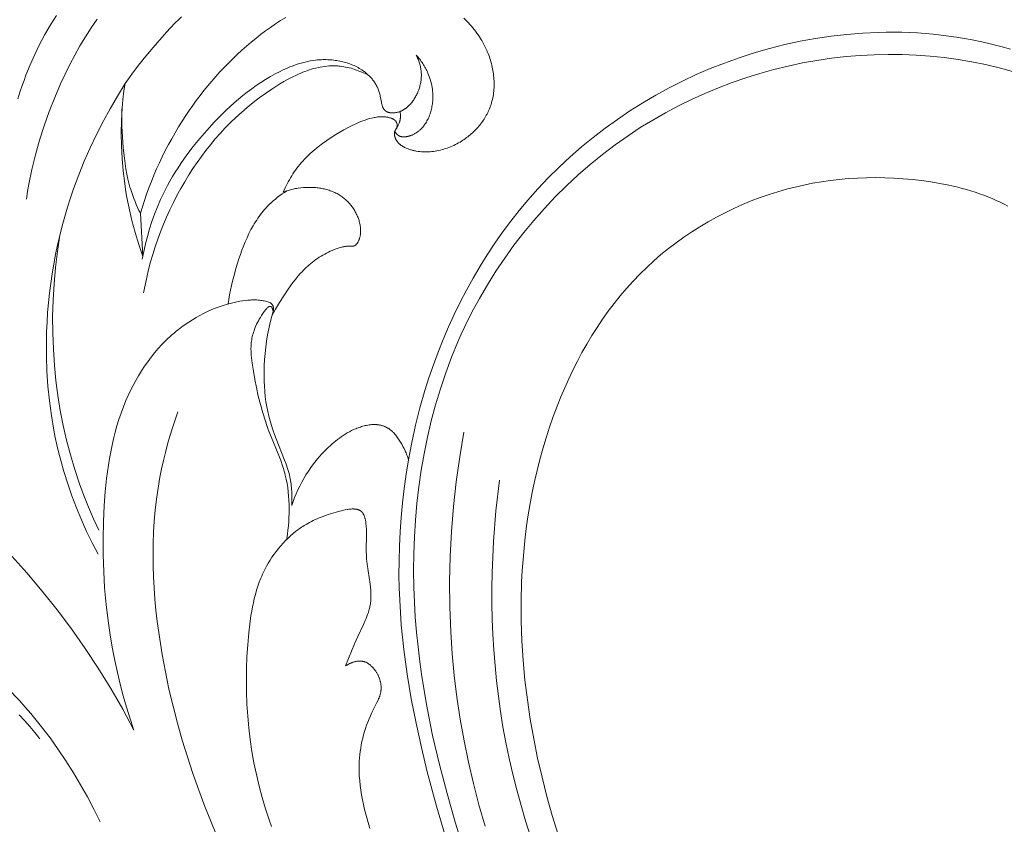
# Model space of a CAD drawing. Units: millimetres. Extents: x 5018 to 12273, y 2519 to 5220.
# Drawn here: x 10881 to 10970, y 3783 to 3855 of the extents above; entities that cross this region are included whole.
import ezdxf

# ---------------------------------------------------------------- set-up
doc = ezdxf.new("R2010")
doc.units = ezdxf.units.MM
doc.layers.get('0').update_dxf_attribs({"lineweight": 13})

# ---------------------------------------------------------------- blocks, each defined once
blk = doc.blocks.new('N.VRS-006_1067_352')
for points in [[(-261.608, -140.463), (-262.142, -141.318), (-262.646, -142.191), (-263.12, -143.081), (-263.563, -143.986), (-263.973, -144.904), (-264.352, -145.835), (-264.528, -146.305), (-264.696, -146.778), (-264.896, -147.375), (-265.082, -147.976)], [(-257.94, -140.793), (-258.485, -141.584), (-259.003, -142.389), (-259.495, -143.208), (-259.963, -144.04), (-260.408, -144.884), (-260.83, -145.741), (-261.232, -146.608), (-261.767, -147.853), (-262.262, -149.116), (-262.715, -150.397), (-263.125, -151.691), (-263.492, -152.999), (-263.813, -154.317), (-264.089, -155.644), (-264.21, -156.31), (-264.318, -156.978)], [(-255.427, -146.602), (-255.135, -146.18), (-254.836, -145.763), (-254.217, -144.945), (-253.575, -144.141), (-252.917, -143.347), (-251.934, -142.207), (-251.426, -141.653), (-250.902, -141.115), (-250.634, -140.855), (-250.36, -140.6)], [(-241.224, -156.36), (-241.05, -155.984), (-240.862, -155.614), (-240.764, -155.431), (-240.661, -155.25), (-240.556, -155.071), (-240.447, -154.894), (-240.335, -154.718), (-240.22, -154.546), (-240.101, -154.375), (-239.979, -154.208), (-239.854, -154.043), (-239.725, -153.881), (-239.593, -153.722), (-239.457, -153.566), (-239.296, -153.39), (-239.131, -153.219), (-238.962, -153.051), (-238.789, -152.888), (-238.613, -152.728), (-238.433, -152.572), (-238.249, -152.42), (-238.063, -152.271), (-237.681, -151.982), (-237.289, -151.704), (-236.889, -151.437), (-236.483, -151.179), (-236.12, -150.959), (-235.753, -150.746), (-235.381, -150.544), (-235.004, -150.353), (-234.813, -150.263), (-234.622, -150.177), (-234.429, -150.094), (-234.234, -150.016), (-234.038, -149.942), (-233.84, -149.873), (-233.641, -149.809), (-233.44, -149.751), (-233.237, -149.697), (-233.134, -149.673), (-233.032, -149.652), (-232.928, -149.632), (-232.824, -149.615), (-232.72, -149.601), (-232.615, -149.59), (-232.51, -149.582), (-232.404, -149.577), (-232.351, -149.576), (-232.298, -149.576), (-232.244, -149.577), (-232.191, -149.579), (-232.137, -149.583), (-232.083, -149.587), (-232.029, -149.592), (-231.975, -149.598), (-231.92, -149.606), (-231.866, -149.615), (-231.811, -149.625), (-231.756, -149.636), (-231.701, -149.649), (-231.646, -149.663), (-231.592, -149.678), (-231.538, -149.695), (-231.511, -149.704), (-231.485, -149.714), (-231.459, -149.724), (-231.433, -149.735), (-231.407, -149.746), (-231.382, -149.757), (-231.358, -149.769), (-231.333, -149.782), (-231.31, -149.795), (-231.286, -149.809), (-231.264, -149.823), (-231.241, -149.838), (-231.22, -149.854), (-231.199, -149.87), (-231.189, -149.878), (-231.179, -149.887), (-231.169, -149.896), (-231.159, -149.904), (-231.15, -149.913), (-231.14, -149.922), (-231.131, -149.932), (-231.122, -149.941), (-231.113, -149.951), (-231.105, -149.961), (-231.097, -149.971), (-231.089, -149.981), (-231.081, -149.991), (-231.073, -150.002), (-231.065, -150.013), (-231.058, -150.024), (-231.051, -150.035), (-231.044, -150.046), (-231.038, -150.058), (-231.032, -150.069), (-231.025, -150.084), (-231.018, -150.098), (-231.011, -150.113), (-231.005, -150.128), (-231, -150.143), (-230.994, -150.158), (-230.989, -150.173), (-230.985, -150.189), (-230.981, -150.205), (-230.977, -150.221), (-230.973, -150.237), (-230.97, -150.253), (-230.968, -150.269), (-230.966, -150.285), (-230.964, -150.302), (-230.962, -150.318), (-230.962, -150.334), (-230.961, -150.351), (-230.961, -150.367), (-230.961, -150.383), (-230.962, -150.399), (-230.963, -150.416), (-230.965, -150.432), (-230.967, -150.448), (-230.97, -150.464), (-230.973, -150.479), (-230.977, -150.495), (-230.981, -150.51), (-230.985, -150.525), (-230.99, -150.541), (-230.996, -150.555), (-230.999, -150.563), (-231.002, -150.57), (-231.005, -150.578), (-231.009, -150.586), (-231.017, -150.601), (-231.025, -150.617), (-231.034, -150.632), (-231.052, -150.662), (-231.118, -150.764), (-231.127, -150.779), (-231.136, -150.794), (-231.144, -150.809), (-231.15, -150.821), (-231.155, -150.833), (-231.161, -150.845), (-231.166, -150.857), (-231.17, -150.87), (-231.175, -150.882), (-231.179, -150.895), (-231.183, -150.908), (-231.187, -150.92), (-231.19, -150.933), (-231.193, -150.946), (-231.196, -150.959), (-231.198, -150.973), (-231.201, -150.986), (-231.203, -150.999), (-231.205, -151.012), (-231.206, -151.026), (-231.207, -151.039), (-231.208, -151.053), (-231.209, -151.067), (-231.21, -151.08), (-231.21, -151.094), (-231.21, -151.122), (-231.209, -151.15), (-231.207, -151.178), (-231.204, -151.206), (-231.2, -151.234), (-231.196, -151.262), (-231.191, -151.29), (-231.185, -151.318), (-231.178, -151.346), (-231.17, -151.374), (-231.162, -151.402), (-231.153, -151.43), (-231.144, -151.457), (-231.133, -151.485), (-231.123, -151.512), (-231.111, -151.539), (-231.099, -151.565), (-231.087, -151.591), (-231.074, -151.617), (-231.061, -151.643), (-231.047, -151.668), (-231.024, -151.706), (-231.001, -151.742), (-230.977, -151.778), (-230.952, -151.813), (-230.926, -151.847), (-230.899, -151.88), (-230.872, -151.912), (-230.843, -151.943), (-230.814, -151.973), (-230.784, -152.002), (-230.753, -152.031), (-230.721, -152.058), (-230.689, -152.085), (-230.656, -152.111), (-230.623, -152.136), (-230.589, -152.161), (-230.554, -152.185), (-230.519, -152.208), (-230.483, -152.23), (-230.447, -152.252), (-230.411, -152.273), (-230.374, -152.293), (-230.298, -152.332), (-230.222, -152.369), (-230.144, -152.404), (-230.065, -152.436), (-229.986, -152.467), (-229.913, -152.494), (-229.839, -152.519), (-229.766, -152.543), (-229.691, -152.565), (-229.617, -152.587), (-229.542, -152.606), (-229.467, -152.625), (-229.392, -152.642), (-229.316, -152.657), (-229.24, -152.672), (-229.088, -152.697), (-228.935, -152.716), (-228.781, -152.731), (-228.626, -152.74), (-228.471, -152.745), (-228.316, -152.745), (-228.16, -152.74), (-228.004, -152.73), (-227.848, -152.716), (-227.693, -152.697), (-227.537, -152.674), (-227.382, -152.646), (-227.227, -152.615), (-227.073, -152.579), (-226.919, -152.539), (-226.767, -152.495), (-226.615, -152.447), (-226.464, -152.395), (-226.315, -152.339), (-226.166, -152.28), (-226.02, -152.217), (-225.874, -152.151), (-225.73, -152.081), (-225.588, -152.008), (-225.448, -151.932), (-225.31, -151.852), (-225.174, -151.77), (-225.057, -151.696), (-224.943, -151.619), (-224.83, -151.541), (-224.719, -151.46), (-224.609, -151.377), (-224.502, -151.292), (-224.396, -151.205), (-224.293, -151.116), (-224.191, -151.025), (-224.092, -150.932), (-223.995, -150.837), (-223.899, -150.741), (-223.806, -150.642), (-223.716, -150.542), (-223.627, -150.44), (-223.541, -150.337), (-223.458, -150.232), (-223.377, -150.125), (-223.298, -150.016), (-223.222, -149.907), (-223.148, -149.795), (-223.077, -149.682), (-223.009, -149.568), (-222.943, -149.452), (-222.88, -149.336), (-222.82, -149.217), (-222.763, -149.098), (-222.708, -148.977), (-222.657, -148.855), (-222.609, -148.732), (-222.563, -148.608), (-222.521, -148.483), (-222.476, -148.337), (-222.435, -148.19), (-222.398, -148.041), (-222.365, -147.892), (-222.336, -147.741), (-222.311, -147.59), (-222.29, -147.438), (-222.273, -147.285), (-222.259, -147.131), (-222.25, -146.977), (-222.244, -146.822), (-222.241, -146.667), (-222.243, -146.511), (-222.248, -146.355), (-222.256, -146.199), (-222.268, -146.044), (-222.284, -145.888), (-222.302, -145.732), (-222.325, -145.576), (-222.35, -145.421), (-222.379, -145.266), (-222.411, -145.112), (-222.446, -144.958), (-222.484, -144.805), (-222.525, -144.652), (-222.57, -144.501), (-222.617, -144.35), (-222.667, -144.2), (-222.72, -144.051), (-222.777, -143.904), (-222.835, -143.758), (-222.897, -143.613), (-222.98, -143.43), (-223.066, -143.249), (-223.158, -143.071), (-223.253, -142.896), (-223.352, -142.723), (-223.456, -142.552), (-223.563, -142.384), (-223.674, -142.219), (-223.789, -142.056), (-223.907, -141.896), (-224.029, -141.739), (-224.154, -141.585), (-224.283, -141.433), (-224.415, -141.285), (-224.551, -141.139), (-224.689, -140.997), (-224.83, -140.857), (-224.975, -140.721)], [(-240.978, -140.646), (-241.445, -140.934), (-241.906, -141.233), (-242.359, -141.543), (-242.805, -141.864), (-243.244, -142.194), (-243.676, -142.533), (-244.102, -142.88), (-244.525, -143.239), (-244.94, -143.606), (-245.349, -143.98), (-245.75, -144.362), (-246.144, -144.751), (-246.531, -145.148), (-246.911, -145.551), (-247.283, -145.961), (-247.647, -146.378), (-248.004, -146.802), (-248.353, -147.232), (-248.695, -147.668), (-249.029, -148.111), (-249.354, -148.559), (-249.672, -149.013), (-249.982, -149.473), (-250.313, -149.984), (-250.634, -150.501), (-250.945, -151.024), (-251.246, -151.553), (-251.537, -152.087), (-251.818, -152.627), (-252.089, -153.172), (-252.349, -153.722), (-252.6, -154.276), (-252.84, -154.835), (-253.07, -155.397), (-253.289, -155.964), (-253.498, -156.534), (-253.696, -157.108), (-253.884, -157.684), (-254.061, -158.264)], [(-175.795, -143.502), (-176.651, -143.26), (-177.513, -143.039), (-178.379, -142.84), (-179.251, -142.661), (-179.945, -142.534), (-180.642, -142.42), (-181.341, -142.319), (-182.042, -142.232), (-182.744, -142.157), (-183.448, -142.095), (-184.152, -142.047), (-184.858, -142.01), (-185.564, -141.987), (-186.271, -141.976), (-186.978, -141.977), (-187.686, -141.991), (-189.099, -142.056), (-190.511, -142.169), (-191.92, -142.33), (-193.322, -142.539), (-194.718, -142.794), (-196.105, -143.096), (-197.481, -143.443), (-198.846, -143.834), (-200.197, -144.27), (-201.532, -144.75), (-202.802, -145.252), (-204.054, -145.792), (-205.289, -146.371), (-206.504, -146.988), (-207.699, -147.642), (-208.873, -148.332), (-210.025, -149.057), (-211.153, -149.817), (-212.257, -150.611), (-213.335, -151.439), (-214.386, -152.299), (-215.409, -153.191), (-216.403, -154.115), (-217.368, -155.069), (-218.301, -156.053), (-219.201, -157.066), (-219.988, -158.007), (-220.747, -158.971), (-221.479, -159.955), (-222.183, -160.96), (-222.859, -161.984), (-223.508, -163.027), (-224.13, -164.086), (-224.723, -165.161), (-225.289, -166.251), (-225.828, -167.355), (-226.338, -168.472), (-226.82, -169.601), (-227.275, -170.74), (-227.702, -171.889), (-228.1, -173.047), (-228.471, -174.212), (-228.915, -175.752), (-229.309, -177.303), (-229.655, -178.864), (-229.951, -180.436)], [(-229.245, -144.033), (-229.202, -144.121), (-229.16, -144.21), (-229.12, -144.3), (-229.082, -144.39), (-229.046, -144.482), (-229.012, -144.574), (-228.98, -144.668), (-228.95, -144.762), (-228.923, -144.856), (-228.898, -144.952), (-228.875, -145.048), (-228.855, -145.144), (-228.837, -145.241), (-228.822, -145.339), (-228.809, -145.437), (-228.799, -145.536), (-228.793, -145.632), (-228.788, -145.729), (-228.787, -145.827), (-228.788, -145.924), (-228.791, -146.021), (-228.798, -146.119), (-228.806, -146.216), (-228.818, -146.314), (-228.831, -146.411), (-228.847, -146.508), (-228.866, -146.604), (-228.887, -146.701), (-228.91, -146.796), (-228.936, -146.892), (-228.964, -146.986), (-228.995, -147.08), (-229.028, -147.173), (-229.063, -147.266), (-229.1, -147.357), (-229.139, -147.448), (-229.181, -147.537), (-229.225, -147.626), (-229.271, -147.713), (-229.319, -147.799), (-229.369, -147.884), (-229.422, -147.967), (-229.476, -148.049), (-229.533, -148.129), (-229.591, -148.208), (-229.652, -148.285), (-229.714, -148.361), (-229.778, -148.434), (-229.844, -148.505), (-229.911, -148.574), (-229.981, -148.641), (-230.052, -148.705), (-230.089, -148.736), (-230.126, -148.767), (-230.163, -148.797), (-230.201, -148.826), (-230.24, -148.854), (-230.279, -148.881), (-230.318, -148.908), (-230.359, -148.934), (-230.399, -148.958), (-230.441, -148.982), (-230.482, -149.006), (-230.525, -149.028), (-230.567, -149.049), (-230.611, -149.069), (-230.655, -149.088), (-230.7, -149.106), (-230.745, -149.123), (-230.79, -149.139), (-230.837, -149.154), (-230.884, -149.168), (-230.931, -149.18), (-230.979, -149.191), (-231.028, -149.201), (-231.077, -149.21), (-231.138, -149.219), (-231.2, -149.226), (-231.262, -149.231), (-231.324, -149.233), (-231.355, -149.234), (-231.386, -149.234), (-231.417, -149.233), (-231.447, -149.232), (-231.478, -149.23), (-231.509, -149.228), (-231.539, -149.225), (-231.569, -149.222), (-231.598, -149.217), (-231.628, -149.213), (-231.657, -149.207), (-231.685, -149.201), (-231.714, -149.194), (-231.741, -149.187), (-231.769, -149.179), (-231.796, -149.17), (-231.822, -149.161), (-231.848, -149.151), (-231.873, -149.14), (-231.897, -149.128), (-231.909, -149.122), (-231.921, -149.116), (-231.933, -149.109), (-231.945, -149.103), (-231.956, -149.096), (-231.967, -149.089), (-231.978, -149.082), (-231.989, -149.074), (-232.006, -149.061), (-232.023, -149.048), (-232.04, -149.034), (-232.055, -149.02), (-232.071, -149.005), (-232.086, -148.99), (-232.1, -148.975), (-232.114, -148.958), (-232.128, -148.942), (-232.141, -148.925), (-232.154, -148.907), (-232.166, -148.889), (-232.178, -148.871), (-232.189, -148.852), (-232.2, -148.833), (-232.211, -148.814), (-232.221, -148.794), (-232.231, -148.774), (-232.241, -148.753), (-232.25, -148.732), (-232.259, -148.711), (-232.268, -148.689), (-232.284, -148.645), (-232.299, -148.6), (-232.314, -148.554), (-232.327, -148.507), (-232.34, -148.459), (-232.363, -148.36), (-232.384, -148.259), (-232.48, -147.734), (-232.502, -147.63), (-232.525, -147.537), (-232.551, -147.445), (-232.578, -147.355), (-232.607, -147.266), (-232.639, -147.179), (-232.673, -147.094), (-232.709, -147.009), (-232.747, -146.927), (-232.787, -146.846), (-232.828, -146.766), (-232.872, -146.688), (-232.917, -146.611), (-232.965, -146.535), (-233.013, -146.462), (-233.064, -146.389), (-233.116, -146.318), (-233.17, -146.248), (-233.226, -146.18), (-233.283, -146.113), (-233.341, -146.048), (-233.401, -145.984), (-233.462, -145.921), (-233.525, -145.86), (-233.589, -145.8), (-233.654, -145.742), (-233.72, -145.685), (-233.788, -145.629), (-233.856, -145.575), (-233.926, -145.522), (-233.997, -145.47), (-234.068, -145.42), (-234.141, -145.371), (-234.253, -145.299), (-234.367, -145.23), (-234.483, -145.164), (-234.601, -145.101), (-234.721, -145.041), (-234.842, -144.985), (-234.965, -144.931), (-235.09, -144.88), (-235.216, -144.832), (-235.343, -144.787), (-235.471, -144.744), (-235.6, -144.705), (-235.731, -144.668), (-235.862, -144.635), (-235.995, -144.604), (-236.128, -144.576), (-236.262, -144.55), (-236.396, -144.528), (-236.531, -144.508), (-236.667, -144.491), (-236.803, -144.476), (-236.939, -144.465), (-237.075, -144.455), (-237.212, -144.449), (-237.349, -144.445), (-237.485, -144.444), (-237.622, -144.445), (-237.758, -144.449), (-237.894, -144.455), (-238.03, -144.464), (-238.165, -144.475), (-238.3, -144.489), (-238.541, -144.52), (-238.78, -144.559), (-239.017, -144.604), (-239.253, -144.657), (-239.486, -144.717), (-239.718, -144.783), (-239.947, -144.855), (-240.175, -144.933), (-240.4, -145.016), (-240.624, -145.105), (-240.846, -145.198), (-241.066, -145.296), (-241.285, -145.397), (-241.501, -145.503), (-241.929, -145.725), (-242.367, -145.969), (-242.798, -146.225), (-243.221, -146.493), (-243.637, -146.772), (-244.045, -147.062), (-244.447, -147.362), (-244.841, -147.672), (-245.229, -147.991), (-245.61, -148.319), (-245.984, -148.655), (-246.351, -148.999), (-246.713, -149.35), (-247.417, -150.072), (-248.097, -150.817), (-248.711, -151.532), (-249.303, -152.263), (-249.87, -153.012), (-250.143, -153.393), (-250.409, -153.779), (-250.668, -154.169), (-250.919, -154.564), (-251.163, -154.963), (-251.397, -155.367), (-251.623, -155.775), (-251.841, -156.189), (-252.049, -156.607), (-252.247, -157.03), (-252.527, -157.674), (-252.784, -158.327), (-253.021, -158.99), (-253.235, -159.66), (-253.429, -160.336), (-253.603, -161.018), (-253.756, -161.704), (-253.889, -162.393)], [(-231.175, -150.882), (-231.161, -150.907), (-231.148, -150.932), (-231.133, -150.957), (-231.118, -150.981), (-231.102, -151.005), (-231.086, -151.029), (-231.069, -151.053), (-231.052, -151.076), (-231.034, -151.098), (-231.016, -151.12), (-230.997, -151.141), (-230.977, -151.162), (-230.957, -151.182), (-230.947, -151.191), (-230.936, -151.201), (-230.926, -151.21), (-230.915, -151.219), (-230.904, -151.228), (-230.893, -151.236), (-230.878, -151.247), (-230.863, -151.257), (-230.848, -151.267), (-230.832, -151.277), (-230.816, -151.286), (-230.8, -151.295), (-230.784, -151.303), (-230.768, -151.311), (-230.751, -151.319), (-230.734, -151.326), (-230.717, -151.333), (-230.7, -151.339), (-230.682, -151.345), (-230.665, -151.351), (-230.647, -151.356), (-230.629, -151.361), (-230.611, -151.365), (-230.592, -151.369), (-230.574, -151.373), (-230.555, -151.376), (-230.537, -151.379), (-230.518, -151.382), (-230.499, -151.384), (-230.48, -151.386), (-230.441, -151.389), (-230.402, -151.391), (-230.363, -151.392), (-230.324, -151.391), (-230.284, -151.389), (-230.244, -151.386), (-230.203, -151.382), (-230.163, -151.377), (-230.122, -151.37), (-230.082, -151.363), (-230.041, -151.355), (-230, -151.346), (-229.96, -151.336), (-229.919, -151.325), (-229.879, -151.314), (-229.839, -151.301), (-229.799, -151.288), (-229.76, -151.275), (-229.682, -151.246), (-229.626, -151.223), (-229.572, -151.2), (-229.519, -151.175), (-229.466, -151.149), (-229.415, -151.122), (-229.364, -151.094), (-229.314, -151.066), (-229.265, -151.036), (-229.217, -151.005), (-229.169, -150.973), (-229.123, -150.94), (-229.077, -150.906), (-229.033, -150.871), (-228.989, -150.835), (-228.946, -150.799), (-228.903, -150.761), (-228.862, -150.723), (-228.821, -150.684), (-228.782, -150.644), (-228.743, -150.603), (-228.704, -150.562), (-228.667, -150.52), (-228.631, -150.477), (-228.595, -150.433), (-228.56, -150.388), (-228.526, -150.343), (-228.492, -150.298), (-228.46, -150.251), (-228.397, -150.157), (-228.337, -150.06), (-228.281, -149.961), (-228.227, -149.86), (-228.177, -149.757), (-228.129, -149.652), (-228.085, -149.546), (-228.043, -149.438), (-228.004, -149.329), (-227.969, -149.219), (-227.935, -149.108), (-227.905, -148.997), (-227.878, -148.884), (-227.853, -148.771), (-227.831, -148.658), (-227.812, -148.545), (-227.795, -148.431), (-227.781, -148.318), (-227.765, -148.143), (-227.755, -147.969), (-227.75, -147.796), (-227.752, -147.624), (-227.759, -147.453), (-227.773, -147.283), (-227.792, -147.113), (-227.816, -146.945), (-227.846, -146.779), (-227.881, -146.613), (-227.921, -146.449), (-227.967, -146.287), (-228.017, -146.125), (-228.073, -145.966), (-228.133, -145.808), (-228.198, -145.652), (-228.248, -145.542), (-228.299, -145.432), (-228.353, -145.324), (-228.41, -145.217), (-228.468, -145.111), (-228.529, -145.006), (-228.592, -144.902), (-228.656, -144.8), (-228.723, -144.699), (-228.792, -144.599), (-228.863, -144.501), (-228.936, -144.404), (-229.01, -144.309), (-229.087, -144.215), (-229.165, -144.123), (-229.245, -144.033)], [(-224.959, -215.509), (-225.734, -213.03), (-226.48, -210.442), (-227.161, -207.837), (-227.771, -205.216), (-228.3, -202.579), (-228.741, -199.927), (-228.927, -198.596), (-229.087, -197.261), (-229.222, -195.922), (-229.33, -194.58), (-229.41, -193.235), (-229.461, -191.886), (-229.483, -190.382), (-229.468, -188.876), (-229.414, -187.369), (-229.321, -185.863), (-229.188, -184.359), (-229.015, -182.859), (-228.8, -181.365), (-228.543, -179.878), (-228.243, -178.401), (-227.899, -176.934), (-227.511, -175.478), (-227.078, -174.037), (-226.598, -172.611), (-226.072, -171.202), (-225.498, -169.812), (-225.193, -169.124), (-224.875, -168.441), (-224.242, -167.166), (-223.566, -165.912), (-222.849, -164.68), (-222.09, -163.471), (-221.292, -162.288), (-220.456, -161.13), (-219.582, -160), (-218.671, -158.899), (-217.725, -157.827), (-216.744, -156.788), (-215.731, -155.781), (-214.685, -154.808), (-213.607, -153.871), (-212.5, -152.97), (-211.363, -152.108), (-210.199, -151.285), (-209.098, -150.561), (-207.976, -149.872), (-206.833, -149.219), (-205.67, -148.602), (-204.488, -148.021), (-203.289, -147.478), (-202.074, -146.972), (-200.843, -146.504), (-199.598, -146.074), (-198.34, -145.682), (-197.07, -145.33), (-195.79, -145.017), (-194.499, -144.745), (-193.2, -144.512), (-191.894, -144.321), (-190.581, -144.171), (-189.323, -144.066), (-188.062, -144), (-186.8, -143.972), (-185.537, -143.983), (-184.275, -144.033), (-183.016, -144.122), (-181.761, -144.252), (-180.512, -144.421), (-179.271, -144.631), (-178.038, -144.882), (-176.815, -145.173), (-175.605, -145.506)], [(-233.536, -145.85), (-233.84, -145.701), (-233.994, -145.631), (-234.15, -145.563), (-234.308, -145.498), (-234.466, -145.436), (-234.627, -145.378), (-234.788, -145.323), (-234.95, -145.272), (-235.113, -145.224), (-235.277, -145.181), (-235.441, -145.142), (-235.606, -145.107), (-235.771, -145.077), (-235.937, -145.052), (-236.103, -145.032), (-236.202, -145.022), (-236.301, -145.014), (-236.401, -145.008), (-236.5, -145.004), (-236.599, -145.001), (-236.699, -145), (-236.897, -145.004), (-237.095, -145.014), (-237.293, -145.031), (-237.491, -145.054), (-237.689, -145.082), (-237.886, -145.117), (-238.083, -145.158), (-238.279, -145.204), (-238.475, -145.255), (-238.671, -145.311), (-238.866, -145.373), (-239.06, -145.439), (-239.254, -145.509), (-239.446, -145.584), (-239.639, -145.663), (-239.83, -145.745), (-240.021, -145.832), (-240.399, -146.015), (-240.773, -146.211), (-241.143, -146.418), (-241.509, -146.634), (-241.869, -146.858), (-242.224, -147.088), (-242.803, -147.482), (-243.366, -147.889), (-243.913, -148.308), (-244.444, -148.74), (-244.961, -149.184), (-245.463, -149.64), (-245.95, -150.108), (-246.422, -150.587), (-246.88, -151.078), (-247.324, -151.58), (-247.754, -152.092), (-248.17, -152.616), (-248.573, -153.15), (-248.962, -153.694), (-249.338, -154.248), (-249.701, -154.812), (-250.071, -155.419), (-250.426, -156.036), (-250.767, -156.663), (-251.093, -157.299), (-251.404, -157.943), (-251.699, -158.595), (-251.98, -159.254), (-252.244, -159.92), (-252.493, -160.592), (-252.726, -161.27), (-252.943, -161.953), (-253.143, -162.64), (-253.327, -163.33), (-253.494, -164.024), (-253.644, -164.721), (-253.777, -165.419)], [(-255.427, -146.602), (-256.124, -147.718), (-256.789, -148.855), (-257.421, -150.011), (-258.02, -151.185), (-258.584, -152.377), (-259.114, -153.585), (-259.607, -154.809), (-260.063, -156.047), (-260.346, -156.878), (-260.612, -157.713), (-260.86, -158.554), (-261.092, -159.4), (-261.307, -160.251), (-261.505, -161.106), (-261.686, -161.964), (-261.849, -162.826), (-261.995, -163.692), (-262.123, -164.56), (-262.233, -165.43), (-262.326, -166.302), (-262.401, -167.176), (-262.458, -168.051), (-262.497, -168.928), (-262.518, -169.804), (-262.514, -171.139), (-262.468, -172.473), (-262.377, -173.804), (-262.243, -175.131), (-262.065, -176.452), (-261.841, -177.766), (-261.712, -178.42), (-261.572, -179.071), (-261.42, -179.72), (-261.256, -180.366), (-260.946, -181.477), (-260.601, -182.578), (-260.223, -183.669), (-259.813, -184.748), (-259.371, -185.814), (-258.899, -186.866), (-258.397, -187.904), (-257.866, -188.926)], [(-254.061, -158.264), (-254.188, -158.005), (-254.31, -157.743), (-254.428, -157.479), (-254.541, -157.212), (-254.647, -156.944), (-254.749, -156.673), (-254.843, -156.4), (-254.932, -156.126), (-255, -155.897), (-255.064, -155.667), (-255.179, -155.204), (-255.278, -154.737), (-255.365, -154.266), (-255.439, -153.793), (-255.502, -153.318), (-255.605, -152.364), (-255.684, -151.388), (-255.712, -150.9), (-255.73, -150.412), (-255.738, -149.924), (-255.734, -149.436), (-255.716, -148.95), (-255.684, -148.463), (-255.639, -147.996), (-255.581, -147.53), (-255.509, -147.065), (-255.427, -146.602)], [(-253.843, -162.146), (-254.209, -161.077), (-254.537, -159.997), (-254.829, -158.905), (-254.96, -158.355), (-255.082, -157.803), (-255.193, -157.249), (-255.295, -156.693), (-255.387, -156.135), (-255.469, -155.576), (-255.605, -154.453), (-255.702, -153.325), (-255.76, -152.195), (-255.781, -151.065), (-255.763, -149.935), (-255.708, -148.808)], [(-230.708, -149.11), (-230.696, -149.177), (-230.685, -149.246), (-230.677, -149.315), (-230.671, -149.384), (-230.669, -149.418), (-230.668, -149.453), (-230.667, -149.487), (-230.667, -149.522), (-230.668, -149.557), (-230.669, -149.591), (-230.671, -149.626), (-230.673, -149.661), (-230.677, -149.696), (-230.681, -149.731), (-230.685, -149.767), (-230.691, -149.802), (-230.697, -149.837), (-230.704, -149.872), (-230.712, -149.907), (-230.72, -149.942), (-230.729, -149.977), (-230.738, -150.011), (-230.748, -150.046), (-230.759, -150.08), (-230.782, -150.148), (-230.808, -150.215), (-230.836, -150.282), (-230.866, -150.347), (-230.898, -150.412), (-230.932, -150.475), (-230.968, -150.537), (-231.006, -150.597), (-231.045, -150.657), (-231.086, -150.714)], [(-176.025, -157.634), (-176.374, -157.447), (-176.73, -157.269), (-177.09, -157.099), (-177.457, -156.937), (-177.828, -156.783), (-178.205, -156.637), (-178.585, -156.499), (-178.97, -156.368), (-179.359, -156.244), (-179.751, -156.128), (-180.146, -156.019), (-180.544, -155.916), (-181.347, -155.731), (-182.157, -155.57), (-182.972, -155.434), (-183.789, -155.32), (-184.605, -155.227), (-185.442, -155.152), (-186.275, -155.098), (-187.104, -155.064), (-187.93, -155.052), (-188.752, -155.061), (-189.57, -155.091), (-190.384, -155.142), (-191.193, -155.215), (-191.999, -155.309), (-192.8, -155.424), (-193.596, -155.561), (-194.388, -155.719), (-195.175, -155.899), (-195.957, -156.1), (-196.734, -156.324), (-197.507, -156.569), (-198.314, -156.85), (-199.115, -157.155), (-199.908, -157.484), (-200.693, -157.836), (-201.468, -158.211), (-202.234, -158.608), (-202.988, -159.027), (-203.731, -159.467), (-204.461, -159.929), (-205.177, -160.412), (-205.878, -160.915), (-206.564, -161.438), (-207.234, -161.981), (-207.886, -162.543), (-208.52, -163.125), (-209.136, -163.725), (-209.746, -164.359), (-210.336, -165.012), (-210.905, -165.682), (-211.455, -166.368), (-211.984, -167.071), (-212.494, -167.788), (-212.984, -168.52), (-213.455, -169.264), (-213.907, -170.021), (-214.341, -170.79), (-214.756, -171.569), (-215.154, -172.358), (-215.533, -173.156), (-215.895, -173.962), (-216.24, -174.775), (-216.567, -175.595), (-216.924, -176.546), (-217.258, -177.504), (-217.571, -178.468), (-217.862, -179.439), (-218.132, -180.415), (-218.381, -181.397), (-218.609, -182.383), (-218.816, -183.374), (-219.003, -184.369), (-219.171, -185.367), (-219.318, -186.368), (-219.446, -187.372), (-219.554, -188.379), (-219.643, -189.387), (-219.714, -190.397), (-219.765, -191.407), (-219.812, -193.175), (-219.804, -194.944), (-219.743, -196.712), (-219.629, -198.479), (-219.465, -200.243), (-219.252, -202.004), (-218.991, -203.759), (-218.683, -205.508), (-218.33, -207.251), (-217.934, -208.984), (-217.495, -210.709), (-217.015, -212.423), (-216.495, -214.125)], [(-246.162, -166.415), (-246.103, -166), (-246.035, -165.587), (-245.956, -165.176), (-245.868, -164.767), (-245.773, -164.359), (-245.669, -163.951), (-245.44, -163.135), (-245.199, -162.359), (-245.069, -161.973), (-244.931, -161.588), (-244.786, -161.207), (-244.631, -160.829), (-244.468, -160.457), (-244.294, -160.09), (-244.111, -159.731), (-243.915, -159.379), (-243.813, -159.206), (-243.708, -159.035), (-243.6, -158.867), (-243.489, -158.701), (-243.374, -158.538), (-243.257, -158.378), (-243.135, -158.22), (-243.01, -158.066), (-242.882, -157.914), (-242.75, -157.766), (-242.614, -157.621), (-242.474, -157.48), (-242.293, -157.307), (-242.107, -157.141), (-241.916, -156.979), (-241.72, -156.823), (-241.519, -156.671), (-241.316, -156.525), (-241.109, -156.383), (-240.899, -156.246)], [(-242.242, -167.515), (-242.079, -167.2), (-241.909, -166.888), (-241.733, -166.58), (-241.55, -166.275), (-241.168, -165.676), (-240.767, -165.087), (-240.555, -164.79), (-240.337, -164.497), (-240.114, -164.208), (-239.884, -163.926), (-239.645, -163.652), (-239.522, -163.517), (-239.397, -163.386), (-239.269, -163.256), (-239.138, -163.129), (-239.004, -163.005), (-238.868, -162.884), (-238.725, -162.763), (-238.579, -162.646), (-238.43, -162.532), (-238.278, -162.421), (-238.124, -162.314), (-237.967, -162.211), (-237.807, -162.111), (-237.646, -162.016), (-237.482, -161.924), (-237.316, -161.837), (-237.148, -161.754), (-236.978, -161.675), (-236.807, -161.6), (-236.634, -161.53), (-236.461, -161.465), (-236.285, -161.404), (-236.169, -161.367), (-236.052, -161.332), (-235.934, -161.301), (-235.874, -161.287), (-235.815, -161.274), (-235.754, -161.263), (-235.694, -161.252), (-235.633, -161.243), (-235.571, -161.236), (-235.509, -161.23), (-235.446, -161.226), (-235.383, -161.223), (-235.319, -161.223), (-235.11, -161.228), (-235.076, -161.228), (-235.042, -161.227), (-235.008, -161.226), (-234.975, -161.223), (-234.959, -161.222), (-234.942, -161.22), (-234.926, -161.217), (-234.91, -161.215), (-234.895, -161.212), (-234.879, -161.208), (-234.864, -161.204), (-234.849, -161.2), (-234.834, -161.195), (-234.826, -161.192), (-234.819, -161.19), (-234.812, -161.187), (-234.805, -161.184), (-234.797, -161.181), (-234.79, -161.177), (-234.783, -161.174), (-234.777, -161.171), (-234.77, -161.167), (-234.763, -161.163), (-234.757, -161.16), (-234.75, -161.156), (-234.737, -161.148), (-234.725, -161.139), (-234.712, -161.13), (-234.7, -161.12), (-234.688, -161.11), (-234.676, -161.1), (-234.665, -161.089), (-234.653, -161.078), (-234.642, -161.066), (-234.631, -161.054), (-234.62, -161.042), (-234.61, -161.03), (-234.599, -161.017), (-234.589, -161.004), (-234.579, -160.99), (-234.56, -160.963), (-234.541, -160.935), (-234.523, -160.906), (-234.506, -160.876), (-234.489, -160.846), (-234.473, -160.815), (-234.458, -160.785), (-234.435, -160.737), (-234.414, -160.689), (-234.395, -160.641), (-234.376, -160.593), (-234.359, -160.544), (-234.343, -160.495), (-234.329, -160.446), (-234.316, -160.397), (-234.304, -160.348), (-234.293, -160.298), (-234.284, -160.249), (-234.276, -160.199), (-234.269, -160.149), (-234.263, -160.1), (-234.258, -160.05), (-234.254, -160), (-234.251, -159.95), (-234.25, -159.899), (-234.249, -159.849), (-234.249, -159.799), (-234.251, -159.749), (-234.253, -159.699), (-234.256, -159.648), (-234.26, -159.598), (-234.271, -159.498), (-234.285, -159.398), (-234.302, -159.298), (-234.322, -159.199), (-234.343, -159.106), (-234.367, -159.014), (-234.393, -158.922), (-234.422, -158.831), (-234.452, -158.741), (-234.485, -158.651), (-234.52, -158.562), (-234.558, -158.474), (-234.597, -158.386), (-234.638, -158.3), (-234.682, -158.214), (-234.727, -158.13), (-234.775, -158.046), (-234.824, -157.964), (-234.875, -157.883), (-234.929, -157.803), (-234.983, -157.724), (-235.04, -157.646), (-235.099, -157.57), (-235.159, -157.495), (-235.22, -157.422), (-235.284, -157.35), (-235.349, -157.279), (-235.415, -157.21), (-235.483, -157.143), (-235.553, -157.078), (-235.624, -157.014), (-235.696, -156.952), (-235.77, -156.892), (-235.845, -156.833), (-235.921, -156.777), (-235.998, -156.722), (-236.09, -156.661), (-236.184, -156.603), (-236.279, -156.547), (-236.375, -156.494), (-236.473, -156.444), (-236.572, -156.396), (-236.672, -156.351), (-236.773, -156.308), (-236.876, -156.268), (-236.98, -156.23), (-237.084, -156.194), (-237.19, -156.161), (-237.296, -156.131), (-237.404, -156.102), (-237.512, -156.076), (-237.62, -156.052), (-237.729, -156.031), (-237.839, -156.011), (-237.949, -155.994), (-238.06, -155.979), (-238.171, -155.966), (-238.282, -155.955), (-238.394, -155.946), (-238.506, -155.939), (-238.729, -155.931), (-238.952, -155.931), (-239.175, -155.938), (-239.397, -155.952), (-239.633, -155.975), (-239.867, -156.006), (-239.983, -156.024), (-240.099, -156.045), (-240.214, -156.067), (-240.329, -156.092), (-240.443, -156.118), (-240.556, -156.147), (-240.669, -156.177), (-240.781, -156.21), (-240.893, -156.244), (-241.004, -156.281), (-241.114, -156.319), (-241.224, -156.36)], [(-254.061, -158.264), (-253.843, -162.146)], [(-257.786, -186.755), (-258.267, -185.731), (-258.72, -184.695), (-259.144, -183.646), (-259.537, -182.585), (-259.97, -181.294), (-260.358, -179.988), (-260.703, -178.669), (-261.004, -177.339), (-261.263, -175.999), (-261.479, -174.651), (-261.655, -173.296), (-261.789, -171.937), (-261.889, -170.47), (-261.943, -169.002), (-261.951, -167.533), (-261.913, -166.065), (-261.829, -164.6), (-261.699, -163.139), (-261.524, -161.684), (-261.304, -160.236)], [(-254.639, -204.737), (-254.978, -203.712), (-255.297, -202.681), (-255.595, -201.642), (-255.871, -200.597), (-256.125, -199.547), (-256.356, -198.492), (-256.566, -197.432), (-256.752, -196.368), (-256.969, -194.902), (-257.143, -193.43), (-257.274, -191.954), (-257.363, -190.473), (-257.41, -188.989), (-257.416, -187.503), (-257.382, -186.014), (-257.308, -184.525), (-257.218, -183.316), (-257.096, -182.109), (-256.936, -180.909), (-256.84, -180.312), (-256.733, -179.717), (-256.613, -179.126), (-256.48, -178.537), (-256.333, -177.953), (-256.171, -177.373), (-255.993, -176.797), (-255.8, -176.226), (-255.59, -175.66), (-255.361, -175.1), (-255.159, -174.642), (-254.945, -174.189), (-254.718, -173.742), (-254.478, -173.3), (-254.226, -172.865), (-253.962, -172.438), (-253.685, -172.019), (-253.396, -171.608), (-253.095, -171.207), (-252.781, -170.815), (-252.455, -170.434), (-252.117, -170.065), (-251.766, -169.707), (-251.587, -169.533), (-251.404, -169.362), (-251.218, -169.195), (-251.029, -169.03), (-250.837, -168.87), (-250.642, -168.712), (-250.338, -168.479), (-250.027, -168.254), (-249.709, -168.038), (-249.386, -167.832), (-249.056, -167.635), (-248.72, -167.448), (-248.38, -167.271), (-248.034, -167.104), (-247.683, -166.948), (-247.327, -166.803), (-246.968, -166.669), (-246.604, -166.547), (-246.237, -166.436), (-245.866, -166.338), (-245.492, -166.251), (-245.115, -166.177), (-244.88, -166.138), (-244.644, -166.104), (-244.407, -166.078), (-244.289, -166.068), (-244.17, -166.06), (-244.052, -166.054), (-243.934, -166.051), (-243.815, -166.05), (-243.697, -166.052), (-243.58, -166.057), (-243.462, -166.065), (-243.345, -166.076), (-243.228, -166.091), (-243.123, -166.106), (-243.018, -166.125), (-242.914, -166.146), (-242.81, -166.169), (-242.707, -166.194), (-242.604, -166.222), (-242.502, -166.252), (-242.401, -166.284)], [(-242.242, -167.515), (-242.125, -167.101), (-242.116, -167.065), (-242.108, -167.029), (-242.1, -166.992), (-242.094, -166.956), (-242.091, -166.939), (-242.088, -166.921), (-242.086, -166.903), (-242.084, -166.885), (-242.083, -166.867), (-242.082, -166.85), (-242.082, -166.832), (-242.082, -166.815), (-242.082, -166.797), (-242.083, -166.78), (-242.084, -166.763), (-242.086, -166.746), (-242.089, -166.729), (-242.092, -166.712), (-242.094, -166.703), (-242.096, -166.695), (-242.098, -166.686), (-242.1, -166.678), (-242.104, -166.663), (-242.109, -166.649), (-242.114, -166.635), (-242.12, -166.621), (-242.126, -166.607), (-242.132, -166.593), (-242.139, -166.579), (-242.147, -166.565), (-242.154, -166.551), (-242.162, -166.538), (-242.171, -166.525), (-242.179, -166.511), (-242.188, -166.498), (-242.197, -166.485), (-242.207, -166.473), (-242.217, -166.46), (-242.227, -166.448), (-242.237, -166.435), (-242.248, -166.423), (-242.259, -166.411), (-242.281, -166.388), (-242.304, -166.365), (-242.328, -166.344), (-242.352, -166.323), (-242.376, -166.303), (-242.401, -166.284)], [(-242.117, -167.066), (-242.129, -167.014), (-242.136, -166.988), (-242.144, -166.961), (-242.152, -166.934), (-242.161, -166.907), (-242.17, -166.88), (-242.18, -166.854), (-242.191, -166.829), (-242.202, -166.804), (-242.207, -166.792), (-242.213, -166.78), (-242.219, -166.769), (-242.225, -166.758), (-242.231, -166.747), (-242.238, -166.737), (-242.244, -166.727), (-242.251, -166.718), (-242.257, -166.709), (-242.261, -166.704), (-242.264, -166.7), (-242.268, -166.696), (-242.271, -166.692), (-242.275, -166.688), (-242.278, -166.685), (-242.283, -166.68), (-242.289, -166.675), (-242.294, -166.67), (-242.296, -166.668), (-242.299, -166.666), (-242.302, -166.664), (-242.304, -166.662), (-242.307, -166.66), (-242.31, -166.658), (-242.312, -166.657), (-242.315, -166.655), (-242.318, -166.653), (-242.321, -166.652), (-242.323, -166.65), (-242.326, -166.649), (-242.329, -166.647), (-242.332, -166.646), (-242.335, -166.645), (-242.337, -166.643), (-242.34, -166.642), (-242.343, -166.641), (-242.346, -166.64), (-242.349, -166.639), (-242.352, -166.638), (-242.355, -166.637), (-242.358, -166.637), (-242.361, -166.636), (-242.364, -166.635), (-242.367, -166.635), (-242.37, -166.634), (-242.373, -166.634), (-242.376, -166.633), (-242.379, -166.633), (-242.382, -166.633), (-242.385, -166.632), (-242.388, -166.632), (-242.391, -166.632), (-242.394, -166.632), (-242.397, -166.632), (-242.4, -166.632), (-242.403, -166.632), (-242.409, -166.632), (-242.416, -166.633), (-242.422, -166.634), (-242.428, -166.635), (-242.435, -166.636), (-242.441, -166.637), (-242.448, -166.639), (-242.454, -166.641), (-242.461, -166.643), (-242.467, -166.645), (-242.474, -166.647), (-242.481, -166.65), (-242.487, -166.653), (-242.494, -166.656), (-242.501, -166.659), (-242.508, -166.662), (-242.515, -166.666), (-242.522, -166.669), (-242.535, -166.678), (-242.549, -166.686), (-242.564, -166.696), (-242.578, -166.706), (-242.592, -166.717), (-242.607, -166.728), (-242.621, -166.74), (-242.636, -166.752), (-242.65, -166.766), (-242.665, -166.779), (-242.695, -166.808), (-242.725, -166.84), (-242.755, -166.873), (-242.785, -166.907), (-242.815, -166.944), (-242.876, -167.021), (-242.937, -167.103), (-242.997, -167.188), (-243.056, -167.276), (-243.171, -167.454), (-243.27, -167.618), (-243.363, -167.779), (-243.449, -167.936), (-243.528, -168.09), (-243.602, -168.242), (-243.67, -168.391), (-243.732, -168.537), (-243.789, -168.681), (-243.84, -168.823), (-243.886, -168.963), (-243.927, -169.1), (-243.964, -169.236), (-243.996, -169.37), (-244.023, -169.502), (-244.047, -169.633), (-244.067, -169.762), (-244.082, -169.89), (-244.095, -170.017), (-244.103, -170.143), (-244.109, -170.268), (-244.112, -170.392), (-244.112, -170.516), (-244.109, -170.639), (-244.104, -170.762), (-244.088, -171.008), (-244.065, -171.253), (-244.003, -171.748), (-243.898, -172.461), (-243.772, -173.193), (-243.626, -173.94), (-243.458, -174.696), (-243.268, -175.456), (-243.055, -176.214), (-242.817, -176.965), (-242.689, -177.336), (-242.555, -177.703), (-241.604, -180.038), (-241.427, -180.504), (-241.264, -180.973), (-241.189, -181.21), (-241.119, -181.449), (-241.07, -181.631), (-241.024, -181.813), (-240.941, -182.182), (-240.871, -182.554), (-240.812, -182.929), (-240.765, -183.307), (-240.728, -183.687), (-240.702, -184.069), (-240.687, -184.452), (-240.681, -184.835), (-240.684, -185.22), (-240.696, -185.604), (-240.717, -185.987), (-240.746, -186.369), (-240.783, -186.75), (-240.828, -187.129), (-240.879, -187.505)], [(-240.447, -184.545), (-240.433, -184.222), (-240.427, -183.898), (-240.43, -183.573), (-240.443, -183.249), (-240.454, -183.088), (-240.467, -182.926), (-240.484, -182.765), (-240.503, -182.605), (-240.526, -182.445), (-240.551, -182.286), (-240.581, -182.127), (-240.613, -181.97), (-240.658, -181.776), (-240.708, -181.583), (-240.763, -181.392), (-240.822, -181.201), (-240.951, -180.823), (-241.091, -180.448), (-241.854, -178.556), (-242.004, -178.15), (-242.145, -177.742), (-242.277, -177.332), (-242.398, -176.919), (-242.508, -176.503), (-242.606, -176.084), (-242.691, -175.661), (-242.766, -175.204), (-242.827, -174.744), (-242.872, -174.282), (-242.905, -173.819), (-242.924, -173.356), (-242.932, -172.893), (-242.929, -172.431), (-242.917, -171.972), (-242.889, -171.415), (-242.847, -170.861), (-242.789, -170.308), (-242.715, -169.756), (-242.625, -169.202), (-242.516, -168.645), (-242.389, -168.083), (-242.242, -167.515)], [(-254.639, -204.737), (-255.646, -202.849), (-256.715, -200.996), (-257.844, -199.177), (-259.029, -197.392), (-260.268, -195.641), (-261.56, -193.924), (-262.9, -192.241), (-264.287, -190.591), (-265.88, -188.802)], [(-247.06, -214.531), (-247.67, -213.074), (-248.253, -211.607), (-248.809, -210.13), (-249.335, -208.642), (-249.831, -207.144), (-250.295, -205.635), (-250.727, -204.117), (-251.125, -202.589), (-251.488, -201.051), (-251.815, -199.503), (-252.105, -197.946), (-252.416, -195.958), (-252.547, -194.96), (-252.659, -193.96), (-252.753, -192.959), (-252.827, -191.956), (-252.881, -190.953), (-252.913, -189.95), (-252.923, -188.947), (-252.91, -187.946), (-252.873, -186.946), (-252.811, -185.949), (-252.723, -184.954), (-252.609, -183.963), (-252.468, -182.976), (-252.299, -181.993), (-252.15, -181.245), (-251.985, -180.501), (-251.804, -179.76), (-251.607, -179.022), (-251.397, -178.289), (-251.172, -177.56), (-250.935, -176.835), (-250.684, -176.115)], [(-229.951, -180.436), (-229.98, -180.331), (-230.012, -180.226), (-230.046, -180.123), (-230.083, -180.02), (-230.121, -179.918), (-230.161, -179.817), (-230.204, -179.717), (-230.248, -179.617), (-230.341, -179.419), (-230.441, -179.223), (-230.548, -179.03), (-230.661, -178.838), (-230.776, -178.653), (-230.836, -178.562), (-230.897, -178.471), (-230.961, -178.382), (-231.026, -178.295), (-231.093, -178.21), (-231.162, -178.127), (-231.233, -178.047), (-231.307, -177.969), (-231.345, -177.931), (-231.383, -177.894), (-231.422, -177.858), (-231.462, -177.822), (-231.502, -177.788), (-231.544, -177.754), (-231.585, -177.721), (-231.628, -177.69), (-231.671, -177.659), (-231.715, -177.629), (-231.759, -177.601), (-231.805, -177.573), (-231.843, -177.551), (-231.882, -177.53), (-231.922, -177.51), (-231.962, -177.49), (-232.002, -177.471), (-232.043, -177.453), (-232.084, -177.436), (-232.125, -177.419), (-232.167, -177.404), (-232.209, -177.389), (-232.252, -177.375), (-232.295, -177.362), (-232.338, -177.35), (-232.381, -177.338), (-232.424, -177.327), (-232.467, -177.317), (-232.523, -177.306), (-232.579, -177.296), (-232.635, -177.287), (-232.691, -177.28), (-232.748, -177.273), (-232.804, -177.268), (-232.861, -177.265), (-232.918, -177.262), (-232.974, -177.26), (-233.031, -177.26), (-233.088, -177.261), (-233.145, -177.262), (-233.202, -177.265), (-233.26, -177.269), (-233.374, -177.28), (-233.488, -177.294), (-233.602, -177.312), (-233.715, -177.334), (-233.828, -177.358), (-233.941, -177.385), (-234.053, -177.415), (-234.164, -177.448), (-234.274, -177.483), (-234.377, -177.518), (-234.478, -177.554), (-234.579, -177.593), (-234.679, -177.633), (-234.876, -177.718), (-235.07, -177.809), (-235.261, -177.907), (-235.448, -178.011), (-235.632, -178.12), (-235.813, -178.234), (-235.991, -178.354), (-236.165, -178.478), (-236.337, -178.607), (-236.505, -178.739), (-236.671, -178.876), (-236.833, -179.016), (-236.993, -179.159), (-237.15, -179.305), (-237.438, -179.586), (-237.715, -179.877), (-237.983, -180.176), (-238.241, -180.483), (-238.488, -180.798), (-238.725, -181.121), (-238.952, -181.452), (-239.168, -181.789), (-239.363, -182.116), (-239.548, -182.449), (-239.723, -182.787), (-239.889, -183.13), (-240.044, -183.478), (-240.189, -183.83), (-240.323, -184.185), (-240.447, -184.545)], [(-223.058, -213.368), (-223.603, -211.466), (-224.1, -209.551), (-224.547, -207.624), (-224.944, -205.687), (-225.29, -203.741), (-225.584, -201.787), (-225.825, -199.828), (-226.014, -197.865), (-226.148, -195.898), (-226.236, -193.643), (-226.252, -191.387), (-226.2, -189.134), (-226.08, -186.883), (-225.894, -184.639), (-225.643, -182.402), (-225.329, -180.174), (-224.952, -177.957)], [(-229.951, -180.436), (-230.15, -181.723), (-230.324, -183.014), (-230.473, -184.31), (-230.596, -185.608), (-230.691, -186.908), (-230.757, -188.21), (-230.794, -189.512), (-230.8, -190.815), (-230.78, -191.93), (-230.738, -193.044), (-230.675, -194.158), (-230.59, -195.27), (-230.362, -197.491), (-230.061, -199.706), (-229.694, -201.913), (-229.266, -204.113), (-228.785, -206.304), (-228.258, -208.485), (-227.436, -211.567), (-226.531, -214.624)], [(-221.763, -182.263), (-222.077, -185.02), (-222.297, -187.791), (-222.37, -189.181), (-222.418, -190.572), (-222.441, -191.964), (-222.439, -193.357), (-222.41, -194.749), (-222.355, -196.141), (-222.272, -197.53), (-222.163, -198.917), (-222.026, -200.302), (-221.86, -201.682), (-221.667, -203.058), (-221.444, -204.429), (-221.179, -205.86), (-220.884, -207.284), (-220.558, -208.701), (-220.202, -210.111), (-219.819, -211.514), (-219.409, -212.911), (-218.972, -214.299)], [(-235.606, -198.966), (-234.79, -196.989), (-234.502, -196.331), (-233.993, -195.249), (-233.832, -194.886), (-233.756, -194.704), (-233.684, -194.521), (-233.617, -194.338), (-233.555, -194.153), (-233.5, -193.967), (-233.474, -193.874), (-233.451, -193.781), (-233.429, -193.687), (-233.409, -193.593), (-233.392, -193.498), (-233.376, -193.403), (-233.359, -193.279), (-233.346, -193.154), (-233.336, -193.029), (-233.329, -192.903), (-233.325, -192.776), (-233.324, -192.65), (-233.326, -192.522), (-233.33, -192.395), (-233.345, -192.139), (-233.369, -191.882), (-233.398, -191.624), (-233.663, -189.829), (-233.692, -189.577), (-233.714, -189.327), (-233.724, -189.166), (-233.731, -189.006), (-233.739, -188.686), (-233.727, -187.029), (-233.736, -186.67), (-233.748, -186.442), (-233.756, -186.328), (-233.767, -186.214), (-233.779, -186.101), (-233.795, -185.989), (-233.813, -185.88), (-233.823, -185.826), (-233.835, -185.774), (-233.847, -185.722), (-233.86, -185.67), (-233.874, -185.62), (-233.889, -185.571), (-233.905, -185.523), (-233.922, -185.477), (-233.941, -185.431), (-233.96, -185.387), (-233.971, -185.366), (-233.981, -185.345), (-233.992, -185.324), (-234.003, -185.304), (-234.015, -185.284), (-234.027, -185.264), (-234.039, -185.245), (-234.051, -185.226), (-234.064, -185.208), (-234.077, -185.19), (-234.091, -185.173), (-234.105, -185.156), (-234.119, -185.14), (-234.134, -185.124), (-234.149, -185.108), (-234.164, -185.093), (-234.175, -185.083), (-234.186, -185.073), (-234.198, -185.064), (-234.209, -185.054), (-234.221, -185.045), (-234.233, -185.036), (-234.245, -185.028), (-234.257, -185.019), (-234.269, -185.011), (-234.282, -185.003), (-234.295, -184.995), (-234.308, -184.988), (-234.321, -184.981), (-234.334, -184.974), (-234.347, -184.967), (-234.361, -184.96), (-234.388, -184.948), (-234.417, -184.936), (-234.445, -184.925), (-234.475, -184.915), (-234.505, -184.906), (-234.535, -184.897), (-234.566, -184.889), (-234.598, -184.882), (-234.63, -184.876), (-234.662, -184.871), (-234.695, -184.866), (-234.729, -184.862), (-234.763, -184.858), (-234.797, -184.856), (-234.832, -184.854), (-234.867, -184.852), (-234.939, -184.851), (-235.012, -184.852), (-235.086, -184.856), (-235.162, -184.862), (-235.238, -184.869), (-235.316, -184.879), (-235.394, -184.89), (-235.474, -184.903), (-235.634, -184.933), (-235.795, -184.968), (-235.958, -185.007), (-236.12, -185.049), (-236.439, -185.138), (-236.858, -185.263), (-237.255, -185.391), (-237.633, -185.523), (-237.994, -185.662), (-238.169, -185.735), (-238.341, -185.81), (-238.51, -185.888), (-238.676, -185.97), (-238.84, -186.054), (-239.002, -186.143), (-239.162, -186.235), (-239.321, -186.332), (-239.448, -186.413), (-239.574, -186.496), (-239.699, -186.582), (-239.823, -186.671), (-240.068, -186.857), (-240.309, -187.053), (-240.546, -187.259), (-240.777, -187.473), (-241.003, -187.696), (-241.224, -187.927), (-241.438, -188.165), (-241.645, -188.411), (-241.845, -188.663), (-242.037, -188.921), (-242.222, -189.184), (-242.397, -189.453), (-242.564, -189.726), (-242.722, -190.003), (-242.814, -190.176), (-242.903, -190.35), (-242.989, -190.526), (-243.07, -190.702), (-243.149, -190.88), (-243.224, -191.06), (-243.365, -191.421), (-243.493, -191.786), (-243.61, -192.156), (-243.717, -192.528), (-243.813, -192.904), (-243.9, -193.283), (-243.979, -193.664), (-244.049, -194.047), (-244.113, -194.433), (-244.221, -195.208), (-244.309, -195.987), (-244.405, -197.055), (-244.474, -198.124), (-244.515, -199.195), (-244.529, -200.266), (-244.516, -201.337), (-244.474, -202.406), (-244.405, -203.472), (-244.307, -204.535), (-244.181, -205.594), (-244.027, -206.647), (-243.843, -207.695), (-243.631, -208.735), (-243.389, -209.768), (-243.118, -210.792), (-242.817, -211.806), (-242.487, -212.81), (-242.271, -213.416)], [(-263.105, -205.509), (-263.552, -204.955), (-264.011, -204.411), (-264.48, -203.876), (-264.96, -203.349)], [(-257.69, -212.979), (-258.241, -211.854), (-258.824, -210.743), (-259.436, -209.648), (-260.079, -208.569), (-260.752, -207.509), (-261.455, -206.468), (-262.188, -205.447), (-262.95, -204.447), (-263.433, -203.844), (-263.927, -203.25), (-264.431, -202.664), (-264.945, -202.088), (-266.004, -200.962), (-267.102, -199.873), (-268.235, -198.823), (-269.402, -197.812), (-270.601, -196.841), (-271.83, -195.912)], [(-233.428, -213.583), (-233.673, -212.727), (-233.894, -211.867), (-233.993, -211.436), (-234.083, -211.005), (-234.163, -210.572), (-234.233, -210.14), (-234.29, -209.707), (-234.335, -209.274), (-234.367, -208.841), (-234.384, -208.408), (-234.387, -208.191), (-234.385, -207.975), (-234.38, -207.758), (-234.371, -207.542), (-234.35, -207.243), (-234.322, -206.945), (-234.285, -206.647), (-234.241, -206.35), (-234.188, -206.053), (-234.128, -205.757), (-234.059, -205.463), (-233.983, -205.169), (-233.899, -204.877), (-233.807, -204.586), (-233.708, -204.297), (-233.601, -204.01), (-233.487, -203.724), (-233.365, -203.441), (-233.236, -203.16), (-232.779, -202.254), (-232.68, -202.045), (-232.635, -201.939), (-232.592, -201.834), (-232.552, -201.728), (-232.534, -201.674), (-232.517, -201.621), (-232.501, -201.567), (-232.485, -201.513), (-232.471, -201.459), (-232.459, -201.405), (-232.447, -201.35), (-232.437, -201.296), (-232.429, -201.241), (-232.421, -201.186), (-232.416, -201.131), (-232.411, -201.076), (-232.409, -201.021), (-232.407, -200.966), (-232.407, -200.91), (-232.409, -200.854), (-232.411, -200.799), (-232.416, -200.743), (-232.421, -200.687), (-232.428, -200.631), (-232.436, -200.575), (-232.446, -200.52), (-232.456, -200.464), (-232.468, -200.408), (-232.482, -200.353), (-232.496, -200.297), (-232.512, -200.242), (-232.529, -200.187), (-232.547, -200.132), (-232.567, -200.077), (-232.587, -200.023), (-232.609, -199.968), (-232.632, -199.915), (-232.656, -199.861), (-232.681, -199.808), (-232.707, -199.755), (-232.735, -199.703), (-232.763, -199.651), (-232.793, -199.599), (-232.823, -199.548), (-232.855, -199.498), (-232.887, -199.448), (-232.942, -199.369), (-232.999, -199.292), (-233.059, -199.216), (-233.09, -199.179), (-233.121, -199.143), (-233.153, -199.108), (-233.186, -199.073), (-233.219, -199.039), (-233.252, -199.006), (-233.287, -198.973), (-233.321, -198.941), (-233.357, -198.911), (-233.393, -198.881), (-233.429, -198.852), (-233.466, -198.824), (-233.503, -198.797), (-233.541, -198.771), (-233.579, -198.747), (-233.618, -198.723), (-233.658, -198.701), (-233.697, -198.68), (-233.738, -198.66), (-233.778, -198.641), (-233.82, -198.624), (-233.861, -198.608), (-233.903, -198.593), (-233.946, -198.58), (-233.988, -198.568), (-234.01, -198.563), (-234.032, -198.558), (-234.056, -198.553), (-234.08, -198.549), (-234.105, -198.545), (-234.13, -198.541), (-234.155, -198.538), (-234.18, -198.535), (-234.205, -198.533), (-234.23, -198.531), (-234.28, -198.529), (-234.331, -198.528), (-234.382, -198.53), (-234.433, -198.532), (-234.485, -198.537), (-234.536, -198.543), (-234.587, -198.55), (-234.639, -198.559), (-234.69, -198.569), (-234.742, -198.58), (-234.793, -198.593), (-234.844, -198.607), (-234.895, -198.622), (-234.946, -198.639), (-234.996, -198.656), (-235.046, -198.675), (-235.096, -198.695), (-235.145, -198.715), (-235.194, -198.737), (-235.242, -198.759), (-235.29, -198.783), (-235.337, -198.807), (-235.384, -198.832), (-235.43, -198.857), (-235.475, -198.883), (-235.519, -198.91), (-235.563, -198.938), (-235.606, -198.966)]]:
    blk.add_lwpolyline(points)

msp = doc.modelspace()

# ---------------------------------------------------------------- block references
msp.add_blockref('N.VRS-006_1067_352', (11146.399, 3996.015))

doc.saveas('drawing.dxf')
